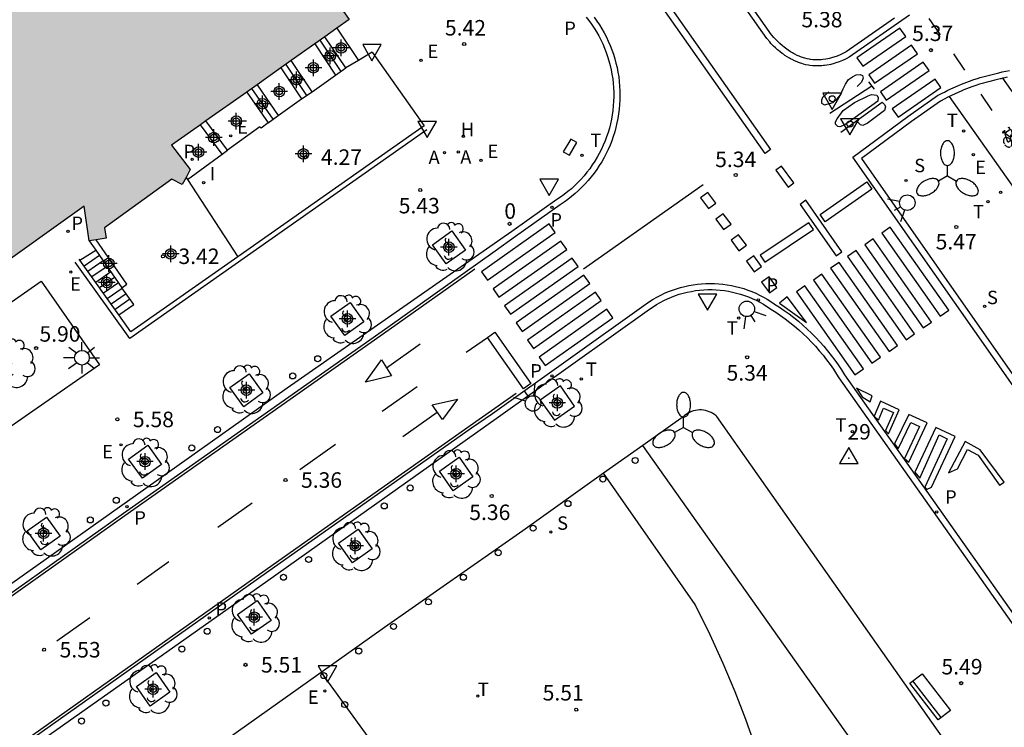
# Model space of a CAD drawing. Units: metres. Extents: x 580294 to 580646, y 4795289 to 4795541.
# Drawn here: x 580388 to 580436, y 4795318 to 4795352 of the extents above; entities that cross this region are included whole.
import ezdxf
from ezdxf.enums import TextEntityAlignment as Align

# ---------------------------------------------------------------- set-up
doc = ezdxf.new("R2010")
doc.units = ezdxf.units.M
doc.header["$MEASUREMENT"] = 0
for name, color, linetype in [('020204', 9, 'Continuous'), ('020308', 9, 'Continuous'), ('030201', 9, 'Continuous'), ('030301', 9, 'Continuous'), ('060108', 9, 'Continuous'), ('060112', 1, 'Continuous'), ('060113', 4, 'Continuous'), ('060117', 9, 'Continuous'), ('060124', 9, 'Continuous'), ('060126', 9, 'Continuous'), ('060130', 9, 'Continuous'), ('060141', 9, 'Continuous'), ('060144', 9, 'Continuous'), ('070105', 6, 'Continuous'), ('080202', 9, 'Continuous'), ('080308', 9, 'Continuous'), ('090202', 1, 'Continuous'), ('090212', 9, 'Continuous'), ('100101', 9, 'Continuous'), ('100105', 3, 'Continuous'), ('100116', 71, 'Continuous'), ('100202', 3, 'Continuous'), ('200204', 4, 'Continuous'), ('200205', 4, 'Continuous'), ('200304', 4, 'Continuous'), ('200305', 4, 'Continuous'), ('210201', 9, 'Continuous'), ('210204', 9, 'Continuous'), ('210205', 4, 'Continuous'), ('210301', 9, 'Continuous'), ('210303', 4, 'Continuous'), ('210304', 9, 'Continuous'), ('210305', 4, 'Continuous'), ('220101', 1, 'Continuous'), ('220205', 1, 'Continuous'), ('220207', 9, 'Continuous'), ('220305', 1, 'Continuous'), ('220307', 9, 'Continuous'), ('240205', 1, 'Continuous'), ('240305', 1, 'Continuous'), ('250205', 9, 'Continuous'), ('250206', 9, 'Continuous'), ('260101', 9, 'Continuous'), ('260202', 9, 'Continuous'), ('260203', 9, 'Continuous'), ('260204', 9, 'Continuous'), ('260205', 9, 'Continuous'), ('260207', 1, 'Continuous'), ('260303', 9, 'Continuous'), ('270204', 9, 'Continuous'), ('270304', 9, 'Continuous'), ('990501', 21, 'Continuous'), ('Centroides', 1, 'Continuous')]:
    doc.layers.add(name, color=color, linetype=linetype)
doc.layers.add('080111', color=7, linetype='Continuous', lineweight=30)
doc.styles.add('ARIAL', font='arial.ttf', dxfattribs={"height": 1})
doc.styles.add('ARIALI', font='ariali.ttf', dxfattribs={"height": 1})
doc.styles.add('ROMANS', font='romans__.ttf', dxfattribs={"height": 1})
doc.styles.get("Standard").update_dxf_attribs({"font": 'arial.ttf'})

# ---------------------------------------------------------------- blocks, each defined once
blk = doc.blocks.new('Centroide')
for points in [[(0.402, 0), (-0.402, 0)], [(0, -0.402), (0, 0.402)]]:
    blk.add_lwpolyline(points)
for radius in [0.256, 0.159]:
    blk.add_circle((0, 0), radius)
blk = doc.blocks.new('VERTOP')
blk.add_lwpolyline([(-0.45, -0.26), (0.45, -0.26), (0, 0.52)], close=True)
blk.add_point((0, 0))
blk = doc.blocks.new('HIDRAN')
blk.add_circle((0, 0), 0.055)
blk = doc.blocks.new('FAROLA')
for p, q in [((-0.63, 0.51), (-0.255, 0.245)), ((0, 0.355), (0, 0.755)), ((0.605, 0.49), (0.276, 0.223)), ((-0.355, 0), (-0.895, 0)), ((0.355, 0), (0.855, 0)), ((-0.65, -0.52), (-0.255, -0.24)), ((0, -0.355), (0, -0.755)), ((0.585, -0.52), (0.256, -0.246))]:
    blk.add_line(p, q)
blk.add_circle((0, 0), 0.355)
blk = doc.blocks.new('ABAS')
blk.add_circle((0, 0), 0.055)
blk = doc.blocks.new('REGTRA')
blk.add_circle((0, 0), 0.055)
blk = doc.blocks.new('ARBOL')
blk.add_circle((0, 0), 0.0587)
for centre, radius, start, end in [((-0.28, 0.855), 0.3, 359.2878, 173.6078), ((0.097, 0.97), 0.21, 23.1565, 160.4665), ((0.438, 0.881), 0.24, 301.578, 139.328), ((-0.564, 0.381), 0.532, 92.28, 254.58), ((0.656, 0.288), 0.443, 319.8556, 114.7656), ((-0.091, 0.321), 0.12, 119.14, 310.56), ((0.819, -0.249), 0.383, 235.5275, 62.0275), ((-0.556, -0.339), 0.555, 142.64, 266.54), ((-0.039, -0.384), 0.21, 189.64, 323.88), ((-0.301, -0.676), 0.45, 213.78, 295.32), ((0.299, -0.624), 0.532, 224.67, 0.24)]:
    blk.add_arc(centre, radius, start, end)
blk = doc.blocks.new('HUEPIV')
blk.add_circle((0, 0), 0.145)
blk = doc.blocks.new('SANEA')
blk.add_circle((0, 0), 0.055)
blk = doc.blocks.new('BANCO')
blk.add_line((1.125, 0.1875), (-1.125, 0.1875))
blk.add_lwpolyline([(1.125, 0.75), (1.125, 0), (-1.125, 0), (-1.125, 0.75)], close=True)
blk = doc.blocks.new('SETRA')
at = {"linetype": 'Continuous'}
blk.add_lwpolyline([(0.451, 0.26), (-0.45, 0.26), (-0.001, -0.52)], close=True, dxfattribs=at)
blk = doc.blocks.new('RETEL')
blk.add_circle((0, 0), 0.055)
blk = doc.blocks.new('PLUVI1')
blk.add_circle((0, 0), 0.055)
blk = doc.blocks.new('REIND')
blk.add_circle((0, 0), 0.055)
blk = doc.blocks.new('COTAPU')
blk.add_circle((0, 0), 0.075)
blk = doc.blocks.new('REGALU')
blk.add_circle((0, 0), 0.055)
blk = doc.blocks.new('PLUVI3')
blk.add_circle((0, 0), 0.055)
blk = doc.blocks.new('REGELE')
blk.add_circle((0, 0), 0.055)
blk = doc.blocks.new('BICI')
at = {"color": 9, "linetype": 'Continuous', "flags": 128}
for points in [[(-0.25, 0.103), (-0.281, 0.109), (-0.309, 0.108), (-0.335, 0.101), (-0.367, 0.084), (-0.382, 0.072), (-0.396, 0.059), (-0.416, 0.034), (-0.427, 0.017), (-0.44, -0.009), (-0.451, -0.037), (-0.457, -0.058), (-0.462, -0.082), (-0.467, -0.121)], [(-0.165, 0.27), (-0.282, -0.123)], [(-0.113, -0.111), (-0.117, -0.082), (-0.126, -0.043), (-0.141, -0.003), (-0.153, 0.018), (-0.165, 0.038), (-0.187, 0.064), (-0.195, 0.071)], [(-0.123, 0.201), (-0.174, 0.353)], [(0.029, 0.05), (0.001, 0.05)], [(0.07, -0.04), (0.191, 0.198)], [(0.219, 0.073), (0.204, 0.059), (0.191, 0.044), (0.176, 0.022), (0.164, 0.001), (0.155, -0.022), (0.148, -0.04), (0.142, -0.062), (0.137, -0.088), (0.134, -0.107), (0.133, -0.139), (0.133, -0.164), (0.135, -0.188), (0.141, -0.22), (0.146, -0.242), (0.156, -0.269)], [(0.255, 0.097), (0.276, 0.105), (0.302, 0.109), (0.329, 0.108), (0.361, 0.099), (0.384, 0.087), (0.405, 0.071), (0.424, 0.052), (0.439, 0.032), (0.455, 0.004), (0.467, -0.022), (0.478, -0.057), (0.484, -0.088), (0.488, -0.128), (0.488, -0.165), (0.485, -0.193), (0.483, -0.21)], [(-0.467, -0.164), (-0.462, -0.205), (-0.457, -0.229), (-0.446, -0.264), (-0.433, -0.294), (-0.416, -0.322), (-0.401, -0.343), (-0.381, -0.362), (-0.368, -0.372), (-0.343, -0.386), (-0.309, -0.396)], [(-0.289, -0.144), (-0.066, -0.144)], [(-0.274, -0.397), (-0.244, -0.39), (-0.218, -0.377), (-0.197, -0.361), (-0.177, -0.341), (-0.161, -0.32), (-0.146, -0.294), (-0.134, -0.269), (-0.124, -0.24), (-0.118, -0.212), (-0.113, -0.184), (-0.112, -0.171)], [(-0.091, -0.171), (-0.088, -0.187), (-0.085, -0.2), (-0.08, -0.214), (-0.075, -0.226), (-0.068, -0.238), (-0.059, -0.25), (-0.049, -0.26), (-0.033, -0.271), (-0.017, -0.276), (-0.004, -0.277), (0.008, -0.275), (0.018, -0.271)], [(0.047, -0.04), (0.033, -0.026), (0.021, -0.018), (0.007, -0.013), (-0.012, -0.012), (-0.035, -0.02), (-0.05, -0.031), (-0.06, -0.042), (-0.073, -0.061), (-0.081, -0.081), (-0.086, -0.097), (-0.09, -0.114)], [(-0.051, -0.344), (-0.025, -0.344)], [(0.044, -0.251), (0.055, -0.236), (0.064, -0.218), (0.071, -0.202), (0.076, -0.181), (0.079, -0.161), (0.08, -0.138), (0.079, -0.12), (0.075, -0.097), (0.07, -0.081), (0.063, -0.065)], [(0.175, -0.309), (0.192, -0.334), (0.206, -0.35), (0.226, -0.368), (0.248, -0.382), (0.276, -0.393), (0.297, -0.397), (0.32, -0.398), (0.348, -0.392), (0.369, -0.384), (0.392, -0.37), (0.416, -0.349), (0.43, -0.332), (0.444, -0.313), (0.454, -0.295), (0.465, -0.27), (0.472, -0.252)]]:
    blk.add_lwpolyline(points, dxfattribs=at)
at = {"color": 9, "linetype": 'Continuous'}
for points in [[(-0.236, 0.385), (-0.243, 0.371), (-0.224, 0.366)], [(-0.22, 0.365), (-0.087, 0.365), (-0.091, 0.384), (-0.104, 0.391), (-0.226, 0.391), (-0.236, 0.385)], [(-0.128, 0.302), (0.171, 0.302)], [(-0.049, -0.018), (-0.123, 0.201)], [(0.015, -0.014), (0.029, 0.05)], [(0.029, 0.05), (0.063, 0.051)], [(0.171, 0.302), (0.165, 0.361), (0.177, 0.381), (0.182, 0.407), (0.167, 0.423), (0.149, 0.428), (0.122, 0.428)], [(0.171, 0.302), (0.311, -0.144)], [(-0.051, -0.344), (-0.076, -0.344)], [(-0.033, -0.274), (-0.051, -0.344)]]:
    blk.add_lwpolyline(points, dxfattribs=at)
blk = doc.blocks.new('SEMAFO')
for p, q in [((-0.24, -0.29), (-0.625, -0.75)), ((0.005, -0.375), (0.005, -0.74)), ((0.24, -0.29), (0.625, -0.75))]:
    blk.add_line(p, q)
blk.add_circle((0, 0), 0.375)
blk = doc.blocks.new('FAROLM')
for q in [(0, 0.5), (0.433, -0.25), (-0.433, -0.25)]:
    blk.add_line((0, 0), q)
for points in [[(0, 0.5, 0.159986), (0.117, 0.538, 0.106322), (0.238, 0.675, 0.071006), (0.309, 0.858, 0.057309), (0.337, 1.099, 0.057309), (0.309, 1.339, 0.071006), (0.238, 1.522, 0.106322), (0.117, 1.659, 0.159986), (0, 1.697, 0.159986), (-0.117, 1.659, 0.106322), (-0.238, 1.522, 0.071006), (-0.309, 1.339, 0.057309), (-0.337, 1.099, 0.057309), (-0.309, 0.858, 0.071006), (-0.238, 0.675, 0.106322), (-0.117, 0.538, 0.159986)], [(-0.433, -0.25, 0.159986), (-0.525, -0.168, 0.106322), (-0.704, -0.131, 0.071006), (-0.898, -0.161, 0.057309), (-1.12, -0.258, 0.057309), (-1.315, -0.402, 0.071006), (-1.437, -0.555, 0.106322), (-1.495, -0.728, 0.159986), (-1.47, -0.849, 0.159986), (-1.378, -0.931, 0.106322), (-1.199, -0.967, 0.071006), (-1.005, -0.937, 0.057309), (-0.783, -0.841, 0.057309), (-0.588, -0.697, 0.071006), (-0.466, -0.544, 0.106322), (-0.408, -0.371, 0.159986)], [(0.433, -0.25, 0.159986), (0.408, -0.371, 0.106322), (0.466, -0.544, 0.071006), (0.588, -0.697, 0.057309), (0.783, -0.841, 0.057309), (1.005, -0.937, 0.071006), (1.199, -0.967, 0.106322), (1.378, -0.931, 0.159986), (1.47, -0.849, 0.159986), (1.495, -0.728, 0.106322), (1.437, -0.555, 0.071006), (1.315, -0.402, 0.057309), (1.12, -0.258, 0.057309), (0.898, -0.161, 0.071006), (0.704, -0.131, 0.106322), (0.525, -0.168, 0.159986)]]:
    blk.add_lwpolyline(points, format="xyb", close=True)
blk = doc.blocks.new('BloquePortal')
blk.add_circle((0, 0), 0.075)
at = {"flags": 5}
blk.add_attdef('INDICE', text='', height=0.75, dxfattribs=at).set_placement((0, 0), align=Align.MIDDLE_CENTER)

msp = doc.modelspace()

# ---------------------------------------------------------------- hatches: boundary and pattern name
at = {"layer": '990501'}
h = msp.add_hatch(color=256, dxfattribs=at)
h.paths.add_polyline_path([(580294.24, 4795460.516), (580295.355, 4795458.935), (580301.909, 4795463.514), (580308.417, 4795454.297), (580308.317, 4795454.226), (580330.148, 4795422.865), (580319.614, 4795415.512), (580321.951, 4795412.249), (580321.951, 4795412.161), (580321.951, 4795412.072), (580321.952, 4795411.984), (580321.952, 4795411.896), (580321.952, 4795411.808), (580321.953, 4795411.719), (580321.954, 4795411.631), (580321.955, 4795411.543), (580321.956, 4795411.455), (580321.958, 4795411.366), (580321.96, 4795411.278), (580321.962, 4795411.19), (580321.965, 4795411.102), (580321.968, 4795411.014), (580321.972, 4795410.926), (580321.976, 4795410.838), (580321.981, 4795410.75), (580321.986, 4795410.662), (580321.992, 4795410.574), (580321.999, 4795410.487), (580322.006, 4795410.399), (580322.015, 4795410.311), (580322.036, 4795410.104), (580322.061, 4795409.896), (580322.078, 4795409.776), (580322.096, 4795409.657), (580322.115, 4795409.537), (580322.136, 4795409.418), (580322.158, 4795409.299), (580322.182, 4795409.18), (580322.207, 4795409.061), (580322.233, 4795408.943), (580322.261, 4795408.825), (580322.29, 4795408.707), (580322.32, 4795408.589), (580322.351, 4795408.472), (580322.383, 4795408.355), (580322.417, 4795408.238), (580322.451, 4795408.122), (580322.487, 4795408.006), (580322.524, 4795407.89), (580322.562, 4795407.775), (580322.601, 4795407.66), (580322.641, 4795407.545), (580322.713, 4795407.344), (580322.787, 4795407.143), (580322.82, 4795407.057), (580322.853, 4795406.971), (580322.887, 4795406.885), (580322.922, 4795406.799), (580322.956, 4795406.713), (580322.991, 4795406.628), (580323.027, 4795406.543), (580323.062, 4795406.458), (580323.098, 4795406.373), (580323.135, 4795406.288), (580323.171, 4795406.203), (580323.208, 4795406.119), (580323.245, 4795406.034), (580323.283, 4795405.95), (580323.32, 4795405.865), (580323.358, 4795405.781), (580323.395, 4795405.697), (580323.433, 4795405.613), (580323.471, 4795405.528), (580323.509, 4795405.444), (580323.547, 4795405.36), (580323.595, 4795405.254), (580323.597, 4795405.249), (580323.608, 4795405.228), (580323.619, 4795405.207), (580323.63, 4795405.185), (580323.642, 4795405.164), (580323.653, 4795405.143), (580323.664, 4795405.122), (580323.675, 4795405.1), (580323.687, 4795405.079), (580323.698, 4795405.058), (580323.71, 4795405.037), (580323.721, 4795405.016), (580323.732, 4795404.994), (580323.744, 4795404.973), (580323.755, 4795404.952), (580323.767, 4795404.931), (580323.778, 4795404.91), (580323.79, 4795404.888), (580323.801, 4795404.867), (580323.813, 4795404.846), (580323.824, 4795404.825), (580323.968, 4795404.873), (580325.177, 4795403.187), (580325.065, 4795403.107), (580325.437, 4795402.675), (580325.503, 4795402.61), (580325.569, 4795402.546), (580325.635, 4795402.481), (580325.701, 4795402.417), (580325.767, 4795402.353), (580325.833, 4795402.288), (580325.9, 4795402.224), (580325.966, 4795402.16), (580326.032, 4795402.096), (580326.099, 4795402.032), (580326.166, 4795401.968), (580326.233, 4795401.905), (580326.3, 4795401.843), (580326.367, 4795401.78), (580326.435, 4795401.717), (580326.503, 4795401.654), (580326.571, 4795401.592), (580326.64, 4795401.53), (580326.709, 4795401.469), (580326.778, 4795401.407), (580326.847, 4795401.346), (580326.917, 4795401.286), (580327.079, 4795401.147), (580327.244, 4795401.01), (580327.338, 4795400.933), (580327.432, 4795400.858), (580327.528, 4795400.782), (580327.624, 4795400.708), (580327.721, 4795400.635), (580327.818, 4795400.562), (580327.916, 4795400.49), (580328.015, 4795400.42), (580328.114, 4795400.35), (580328.215, 4795400.281), (580328.315, 4795400.214), (580328.417, 4795400.147), (580328.519, 4795400.082), (580328.622, 4795400.018), (580328.726, 4795399.955), (580328.83, 4795399.893), (580328.935, 4795399.833), (580329.04, 4795399.772), (580329.146, 4795399.715), (580329.253, 4795399.658), (580329.439, 4795399.563), (580329.627, 4795399.471), (580329.706, 4795399.434), (580329.786, 4795399.397), (580329.866, 4795399.36), (580329.947, 4795399.324), (580330.028, 4795399.289), (580330.108, 4795399.255), (580330.19, 4795399.22), (580330.27, 4795399.187), (580330.352, 4795399.153), (580330.433, 4795399.121), (580330.515, 4795399.088), (580330.597, 4795399.056), (580330.68, 4795399.024), (580330.762, 4795398.993), (580330.845, 4795398.961), (580330.927, 4795398.93), (580331.01, 4795398.899), (580331.093, 4795398.869), (580331.175, 4795398.838), (580331.258, 4795398.807), (580331.341, 4795398.777), (580331.424, 4795398.746), (580333.596, 4795395.572), (580344.248, 4795403.093), (580368.943, 4795368.444), (580368.017, 4795367.787), (580367.774, 4795367.927), (580367.505, 4795368.049), (580367.226, 4795368.143), (580366.938, 4795368.208), (580366.645, 4795368.245), (580366.35, 4795368.252), (580366.056, 4795368.23), (580365.765, 4795368.179), (580365.481, 4795368.099), (580365.207, 4795367.991), (580364.944, 4795367.857), (580364.696, 4795367.697), (580364.466, 4795367.513), (580364.254, 4795367.307), (580364.065, 4795367.081), (580363.898, 4795366.837), (580363.757, 4795366.578), (580363.643, 4795366.306), (580363.556, 4795366.024), (580363.497, 4795365.735), (580363.468, 4795365.441), (580363.468, 4795365.146), (580363.497, 4795364.852), (580363.556, 4795364.563), (580363.643, 4795364.281), (580363.757, 4795364.009), (580363.898, 4795363.75), (580364.065, 4795363.506), (580364.254, 4795363.28), (580364.466, 4795363.074), (580364.696, 4795362.89), (580364.944, 4795362.73), (580365.207, 4795362.596), (580365.481, 4795362.488), (580365.765, 4795362.408), (580366.056, 4795362.357), (580366.35, 4795362.335), (580366.645, 4795362.342), (580366.938, 4795362.379), (580367.226, 4795362.444), (580367.505, 4795362.538), (580367.774, 4795362.66), (580368.03, 4795362.807), (580368.269, 4795362.98), (580368.491, 4795363.175), (580368.691, 4795363.391), (580368.869, 4795363.626), (580369.023, 4795363.878), (580369.151, 4795364.144), (580369.252, 4795364.421), (580369.325, 4795364.707), (580369.369, 4795364.999), (580369.384, 4795365.294), (580369.369, 4795365.588), (580369.368, 4795365.597), (580370.614, 4795366.477), (580373.135, 4795362.907), (580366.51, 4795358.229), (580382.062, 4795336.186), (580391.243, 4795342.722), (580391.498, 4795341.056), (580392.312, 4795341.181), (580392.236, 4795341.685), (580395.5, 4795344.038), (580395.995, 4795343.771), (580396.387, 4795344.496), (580395.475, 4795345.672), (580404.074, 4795351.753), (580389.373, 4795372.547), (580362.482, 4795410.616), (580358.867, 4795415.77), (580359.378, 4795416.05), (580357.144, 4795420.054), (580356.218, 4795419.537), (580349.725, 4795428.645), (580350.581, 4795429.399), (580347.534, 4795432.861), (580346.976, 4795432.531), (580343.43, 4795437.553), (580317.389, 4795474.416), (580301.822, 4795496.425), (580294.24, 4795491.076)], flags=0)
h.paths.add_polyline_path([(580355.448, 4795410.949), (580357.194, 4795408.46), (580355.159, 4795407.025), (580353.409, 4795409.519)], flags=0)
h.paths.add_polyline_path([(580332.973, 4795438.643), (580335.005, 4795440.083), (580336.775, 4795437.561), (580334.738, 4795436.127)], flags=0)
h.paths.add_polyline_path([(580339.633, 4795433.487), (580341.46, 4795430.883), (580339.428, 4795429.444), (580337.598, 4795432.051)], flags=0)
h.paths.add_polyline_path([(580360.165, 4795404.227), (580362.138, 4795401.414), (580360.102, 4795399.98), (580358.129, 4795402.792)], flags=0)
h.paths.add_polyline_path([(580330.444, 4795436.853), (580332.205, 4795434.344), (580328.313, 4795431.605), (580326.56, 4795434.103)], flags=0)
h.paths.add_polyline_path([(580346.976, 4795405.006), (580348.737, 4795402.496), (580352.628, 4795405.239), (580350.873, 4795407.739)], flags=0)
h.paths.add_polyline_path([(580335.067, 4795430.267), (580336.899, 4795427.655), (580333.014, 4795424.904), (580331.177, 4795427.523)], flags=0)
h.paths.add_polyline_path([(580351.708, 4795398.262), (580353.676, 4795395.457), (580357.569, 4795398.197), (580355.598, 4795401.006)], flags=0)

# ---------------------------------------------------------------- linework, layer by layer
at = {"layer": '060108', "flags": 128}
for points in [[(580430.476, 4795351.833), (580428.142, 4795350.201), (580428.008, 4795350.131), (580427.941, 4795350.099), (580427.841, 4795350.053), (580427.693, 4795349.992), (580427.545, 4795349.94), (580427.472, 4795349.917), (580427.326, 4795349.877), (580427.254, 4795349.861), (580427.146, 4795349.84), (580427.002, 4795349.82), (580426.931, 4795349.813), (580426.825, 4795349.806), (580426.719, 4795349.805), (580426.667, 4795349.806), (580426.582, 4795349.81), (580426.526, 4795349.815), (580426.414, 4795349.828), (580426.358, 4795349.837), (580426.247, 4795349.859), (580426.137, 4795349.886), (580426.064, 4795349.907), (580426.016, 4795349.923), (580425.919, 4795349.958), (580425.865, 4795349.979), (580425.757, 4795350.026), (580425.651, 4795350.079), (580425.58, 4795350.117), (580425.533, 4795350.143), (580425.439, 4795350.2), (580425.334, 4795350.27), (580425.265, 4795350.319), (580425.127, 4795350.425), (580425.059, 4795350.482), (580424.923, 4795350.603), (580424.788, 4795350.734), (580424.699, 4795350.827), (580424.64, 4795350.891), (580424.523, 4795351.026), (580412.934, 4795367.486)], [(580415.549, 4795351.879), (580415.684, 4795351.706), (580415.812, 4795351.528), (580415.934, 4795351.346), (580416.049, 4795351.159), (580416.157, 4795350.968), (580416.259, 4795350.774), (580416.353, 4795350.576), (580416.439, 4795350.374), (580416.518, 4795350.17), (580416.59, 4795349.963), (580416.654, 4795349.753), (580416.711, 4795349.541), (580416.759, 4795349.327), (580416.8, 4795349.112), (580416.833, 4795348.895), (580416.858, 4795348.677), (580416.875, 4795348.459), (580416.885, 4795348.239), (580416.886, 4795348.02), (580416.879, 4795347.801), (580416.864, 4795347.582), (580416.841, 4795347.364), (580416.81, 4795347.147), (580416.772, 4795346.931), (580416.725, 4795346.717), (580416.671, 4795346.505), (580416.609, 4795346.294), (580416.539, 4795346.086), (580416.462, 4795345.881), (580416.377, 4795345.679), (580416.285, 4795345.48), (580416.186, 4795345.284), (580416.08, 4795345.092), (580415.967, 4795344.904), (580415.847, 4795344.721), (580415.72, 4795344.542), (580415.587, 4795344.367), (580415.448, 4795344.198), (580415.303, 4795344.034), (580415.151, 4795343.875), (580414.994, 4795343.722), (580414.832, 4795343.574), (580414.664, 4795343.433), (580414.492, 4795343.298), (580414.314, 4795343.169), (580414.132, 4795343.047), (580411.958, 4795341.504), (580401.08, 4795333.928), (580394.232, 4795329.068), (580383.406, 4795321.411)], [(580435.62, 4795348.896), (580435.59, 4795348.89), (580435.338, 4795348.831), (580435.088, 4795348.767), (580434.964, 4795348.734), (580434.716, 4795348.663), (580434.593, 4795348.625), (580434.409, 4795348.566), (580434.213, 4795348.498), (580434.084, 4795348.451), (580433.827, 4795348.35), (580433.699, 4795348.297), (580433.446, 4795348.186), (580433.195, 4795348.067), (580433.123, 4795348.031)], [(580435.711, 4795348.918), (580435.62, 4795348.896)], [(580435.932, 4795348.966), (580435.758, 4795348.929), (580435.711, 4795348.918)], [(580433.123, 4795348.031), (580433.028, 4795347.985), (580432.918, 4795347.929), (580432.699, 4795347.812), (580431.294, 4795346.82), (580428.875, 4795345.035), (580436.397, 4795334.297), (580438.211, 4795335.599), (580449.778, 4795319.258), (580460.542, 4795304.032), (580458.691, 4795302.722), (580461.89, 4795298.163), (580463.776, 4795299.461), (580470.289, 4795290.235)], [(580386.776, 4795315.19), (580400.133, 4795324.619), (580411.196, 4795332.453), (580418.623, 4795337.751), (580418.789, 4795337.864), (580418.959, 4795337.971), (580419.134, 4795338.071), (580419.312, 4795338.164), (580419.494, 4795338.249), (580419.679, 4795338.328), (580419.867, 4795338.399), (580420.057, 4795338.462), (580420.25, 4795338.518), (580420.445, 4795338.566), (580420.642, 4795338.606), (580420.841, 4795338.639), (580421.04, 4795338.663), (580421.24, 4795338.68), (580421.441, 4795338.688), (580421.642, 4795338.689), (580421.843, 4795338.681), (580422.043, 4795338.666), (580422.243, 4795338.642), (580422.441, 4795338.611), (580422.638, 4795338.572), (580422.834, 4795338.525), (580423.027, 4795338.47), (580423.218, 4795338.408), (580423.406, 4795338.338), (580423.592, 4795338.26), (580423.774, 4795338.175), (580423.953, 4795338.084), (580424.127, 4795337.985), (580424.298, 4795337.879), (580424.465, 4795337.766), (580424.489, 4795337.749), (580424.726, 4795337.597), (580424.96, 4795337.438), (580425.189, 4795337.273), (580425.413, 4795337.101), (580425.632, 4795336.923), (580425.846, 4795336.739), (580426.055, 4795336.549), (580426.259, 4795336.353), (580426.456, 4795336.152), (580426.648, 4795335.945), (580426.835, 4795335.732), (580427.015, 4795335.515), (580427.188, 4795335.292), (580427.356, 4795335.065), (580427.517, 4795334.832), (580427.671, 4795334.596), (580427.778, 4795334.423), (580442.058, 4795314.191)]]:
    msp.add_lwpolyline(points, dxfattribs=at)
at = {"layer": '060112', "flags": 128}
for points in [[(580435.711, 4795348.918), (580453.242, 4795324.057), (580468.387, 4795302.63), (580477.15, 4795290.234)], [(580433.123, 4795348.031), (580450.772, 4795323.066), (580466.289, 4795301.142), (580473.999, 4795290.234)]]:
    msp.add_lwpolyline(points, dxfattribs=at)
at = {"layer": '060113', "flags": 128}
for points in [[(580431.194, 4795351.969), (580428.285, 4795349.937), (580428.142, 4795349.863), (580428.071, 4795349.828), (580427.963, 4795349.78), (580427.802, 4795349.714), (580427.64, 4795349.658), (580427.56, 4795349.633), (580427.399, 4795349.59), (580427.318, 4795349.572), (580427.198, 4795349.549), (580427.091, 4795349.533), (580427.038, 4795349.527), (580426.958, 4795349.519), (580426.839, 4795349.513), (580426.721, 4795349.511), (580426.661, 4795349.512), (580426.566, 4795349.517), (580426.503, 4795349.523), (580426.377, 4795349.538), (580426.314, 4795349.548), (580426.19, 4795349.573), (580426.066, 4795349.603), (580425.984, 4795349.627), (580425.93, 4795349.645), (580425.821, 4795349.683), (580425.761, 4795349.707), (580425.64, 4795349.759), (580425.521, 4795349.817), (580425.442, 4795349.859), (580425.39, 4795349.888), (580425.286, 4795349.95), (580425.17, 4795350.026), (580425.094, 4795350.079), (580425.043, 4795350.116), (580424.943, 4795350.194), (580424.868, 4795350.255), (580424.819, 4795350.297), (580424.721, 4795350.385), (580424.624, 4795350.477), (580424.496, 4795350.606), (580424.433, 4795350.674), (580424.294, 4795350.833), (580412.516, 4795367.559)], [(580415.939, 4795351.866), (580416.07, 4795351.684), (580416.194, 4795351.496), (580416.312, 4795351.305), (580416.422, 4795351.109), (580416.526, 4795350.91), (580416.622, 4795350.707), (580416.711, 4795350.501), (580416.793, 4795350.292), (580416.868, 4795350.08), (580416.934, 4795349.865), (580416.993, 4795349.648), (580417.044, 4795349.43), (580417.088, 4795349.209), (580417.123, 4795348.987), (580417.151, 4795348.764), (580417.171, 4795348.54), (580417.182, 4795348.316), (580417.186, 4795348.091), (580417.182, 4795347.867), (580417.17, 4795347.642), (580417.149, 4795347.419), (580417.121, 4795347.196), (580417.085, 4795346.974), (580417.041, 4795346.754), (580416.989, 4795346.535), (580416.93, 4795346.318), (580416.862, 4795346.104), (580416.787, 4795345.892), (580416.705, 4795345.683), (580416.615, 4795345.477), (580416.518, 4795345.274), (580416.414, 4795345.075), (580416.303, 4795344.88), (580416.185, 4795344.689), (580416.06, 4795344.502), (580415.929, 4795344.32), (580415.791, 4795344.142), (580415.647, 4795343.97), (580415.497, 4795343.802), (580415.341, 4795343.641), (580415.18, 4795343.484), (580415.013, 4795343.334), (580414.841, 4795343.19), (580414.663, 4795343.052), (580414.481, 4795342.92), (580414.295, 4795342.795), (580412.132, 4795341.259), (580411.141, 4795340.551), (580405.941, 4795336.862), (580393.151, 4795327.856), (580379.317, 4795318.046)], [(580436.325, 4795333.876), (580428.461, 4795345.103), (580431.118, 4795347.063), (580432.556, 4795348.075), (580432.779, 4795348.194), (580432.892, 4795348.252), (580433.062, 4795348.336), (580433.319, 4795348.458), (580433.58, 4795348.572), (580433.711, 4795348.627), (580433.975, 4795348.731), (580434.108, 4795348.78), (580434.309, 4795348.85), (580434.498, 4795348.91), (580434.624, 4795348.949), (580434.877, 4795349.022), (580435.005, 4795349.056), (580435.261, 4795349.121), (580435.518, 4795349.182), (580435.69, 4795349.221), (580436.035, 4795349.296)], [(580377.893, 4795309.284), (580390.495, 4795318.21), (580400.465, 4795325.274), (580409.999, 4795332.003), (580411.022, 4795332.697), (580418.449, 4795337.995), (580418.62, 4795338.112), (580418.795, 4795338.222), (580418.974, 4795338.325), (580419.157, 4795338.422), (580419.343, 4795338.511), (580419.533, 4795338.593), (580419.726, 4795338.667), (580419.922, 4795338.734), (580420.12, 4795338.793), (580420.321, 4795338.845), (580420.523, 4795338.889), (580420.726, 4795338.925), (580420.931, 4795338.953), (580421.137, 4795338.973), (580421.344, 4795338.985), (580421.55, 4795338.989), (580421.757, 4795338.986), (580421.964, 4795338.974), (580422.17, 4795338.954), (580422.374, 4795338.926), (580422.578, 4795338.891), (580422.78, 4795338.847), (580422.981, 4795338.796), (580423.179, 4795338.737), (580423.375, 4795338.67), (580423.568, 4795338.596), (580423.758, 4795338.515), (580423.945, 4795338.426), (580424.128, 4795338.33), (580424.307, 4795338.227), (580424.482, 4795338.117), (580424.653, 4795338), (580424.663, 4795337.993), (580424.904, 4795337.839), (580425.141, 4795337.678), (580425.373, 4795337.51), (580425.601, 4795337.336), (580425.824, 4795337.156), (580426.042, 4795336.97), (580426.254, 4795336.777), (580426.461, 4795336.579), (580426.663, 4795336.375), (580426.859, 4795336.166), (580427.049, 4795335.951), (580427.232, 4795335.731), (580427.41, 4795335.506), (580427.581, 4795335.276), (580427.746, 4795335.042), (580427.904, 4795334.803), (580428.051, 4795334.567), (580442.331, 4795314.335)]]:
    msp.add_lwpolyline(points, dxfattribs=at)
at = {"layer": '060117', "flags": 128}
for points in [[(580403.486, 4795351.337), (580404.527, 4795349.784)], [(580402.414, 4795350.579), (580403.423, 4795349.073)], [(580400.773, 4795349.419), (580401.775, 4795347.917)], [(580399.122, 4795348.251), (580400.152, 4795346.761)], [(580397.922, 4795345.238), (580396.877, 4795346.662)], [(580391.043, 4795340.11), (580391.818, 4795340.591)], [(580392.932, 4795337.461), (580393.657, 4795337.964), (580393.066, 4795338.777)]]:
    msp.add_lwpolyline(points, dxfattribs=at)
at = {"layer": '060124', "flags": 128}
for points in [[(580403.918, 4795349.42), (580402.904, 4795350.926)], [(580405.195, 4795350.183), (580404.527, 4795349.784)], [(580402.278, 4795348.267), (580401.271, 4795349.77)], [(580403.423, 4795349.073), (580403.918, 4795349.42)], [(580404.527, 4795349.784), (580403.918, 4795349.42)], [(580402.278, 4795348.267), (580403.423, 4795349.073)], [(580399.62, 4795348.603), (580400.635, 4795347.121)], [(580401.775, 4795347.917), (580402.278, 4795348.267)], [(580400.635, 4795347.121), (580401.775, 4795347.917)], [(580400.152, 4795346.761), (580400.635, 4795347.121)], [(580398.185, 4795345.43), (580397.142, 4795346.851)], [(580400.152, 4795346.761), (580399.813, 4795346.501), (580399.758, 4795346.57), (580398.185, 4795345.43)], [(580396.249, 4795344.025), (580397.922, 4795345.238)], [(580397.922, 4795345.238), (580398.185, 4795345.43)]]:
    msp.add_lwpolyline(points, dxfattribs=at)
at = {"layer": '060126', "flags": 128}
for points in [[(580405.195, 4795350.183), (580407.7, 4795346.611)], [(580396.186, 4795344.122), (580396.249, 4795344.025)], [(580396.249, 4795344.025), (580398.68, 4795340.273)]]:
    msp.add_lwpolyline(points, dxfattribs=at)
at = {"layer": '060130', "flags": 128}
for points in [[(580423.656, 4795316.841), (580423.281, 4795317.885), (580422.761, 4795319.227), (580422.184, 4795320.594), (580421.548, 4795321.983), (580420.818, 4795323.45), (580416.393, 4795329.801)], [(580402.721, 4795320.165), (580410.602, 4795309.298)]]:
    msp.add_lwpolyline(points, dxfattribs=at)
at = {"layer": '060141', "flags": 128}
for points in [[(580402.662, 4795350.754), (580403.672, 4795349.247)], [(580401.016, 4795349.59), (580402.019, 4795348.086)], [(580399.356, 4795348.416), (580400.382, 4795346.932)], [(580391.987, 4795340.344), (580391.244, 4795339.828)], [(580392.171, 4795340.077), (580391.432, 4795339.564)], [(580392.354, 4795339.811), (580391.619, 4795339.302)], [(580392.537, 4795339.545), (580391.807, 4795339.039)], [(580392.72, 4795339.279), (580391.994, 4795338.776)], [(580392.904, 4795339.013), (580392.182, 4795338.512)], [(580393.088, 4795338.747), (580392.37, 4795338.249)], [(580393.277, 4795338.486), (580392.557, 4795337.987)], [(580393.467, 4795338.225), (580392.745, 4795337.724)]]:
    msp.add_lwpolyline(points, dxfattribs=at)
at = {"layer": '060144', "flags": 128}
msp.add_lwpolyline([(580407.835, 4795346.418), (580393.459, 4795336.317), (580390.817, 4795340.021)], dxfattribs=at)
at = {"layer": '070105', "flags": 128}
for points in [[(580407.7, 4795346.611), (580398.68, 4795340.273)], [(580391.498, 4795341.056), (580391.818, 4795340.591)], [(580393.066, 4795338.777), (580393.313, 4795338.947), (580391.827, 4795341.106)], [(580391.818, 4795340.591), (580393.066, 4795338.777)], [(580391.043, 4795340.11), (580391.009, 4795340.158)], [(580392.932, 4795337.461), (580391.043, 4795340.11)], [(580398.68, 4795340.273), (580393.515, 4795336.644), (580392.932, 4795337.461)]]:
    msp.add_lwpolyline(points, dxfattribs=at)
at = {"layer": '080111', "flags": 128}
for points in [[(580388.533, 4795373.736), (580389.373, 4795372.547), (580404.074, 4795351.753), (580403.486, 4795351.337)], [(580391.498, 4795341.056), (580391.243, 4795342.722), (580382.062, 4795336.186), (580366.51, 4795358.229), (580369.165, 4795360.104)], [(580403.486, 4795351.337), (580402.904, 4795350.926)], [(580402.904, 4795350.926), (580402.414, 4795350.579)], [(580402.414, 4795350.579), (580401.271, 4795349.77)], [(580400.773, 4795349.419), (580399.62, 4795348.603)], [(580401.271, 4795349.77), (580400.773, 4795349.419)], [(580399.62, 4795348.603), (580399.122, 4795348.251)], [(580399.122, 4795348.251), (580397.142, 4795346.851)], [(580396.877, 4795346.662), (580395.475, 4795345.672), (580396.387, 4795344.496), (580396.186, 4795344.122)], [(580397.142, 4795346.851), (580396.877, 4795346.662)], [(580396.186, 4795344.122), (580395.995, 4795343.771), (580395.5, 4795344.038), (580392.236, 4795341.685), (580392.312, 4795341.181), (580391.827, 4795341.106)], [(580391.827, 4795341.106), (580391.498, 4795341.056)]]:
    msp.add_lwpolyline(points, dxfattribs=at)
at = {"layer": '100101', "flags": 128}
for points in [[(580408.114, 4795340.864), (580409.042, 4795341.529), (580409.707, 4795340.601), (580408.779, 4795339.936), (580408.114, 4795340.864)], [(580403.197, 4795337.397), (580404.125, 4795338.062), (580404.79, 4795337.134), (580403.862, 4795336.469), (580403.197, 4795337.397)], [(580398.306, 4795333.951), (580399.234, 4795334.616), (580399.899, 4795333.688), (580398.971, 4795333.023), (580398.306, 4795333.951)], [(580414.301, 4795334.026), (580413.329, 4795333.337), (580414.018, 4795332.364), (580414.99, 4795333.054), (580414.301, 4795334.026)], [(580393.402, 4795330.49), (580394.33, 4795331.155), (580394.995, 4795330.227), (580394.067, 4795329.562), (580393.402, 4795330.49)], [(580409.396, 4795330.577), (580410.068, 4795329.623), (580409.114, 4795328.951), (580408.442, 4795329.905), (580409.396, 4795330.577)], [(580388.493, 4795327.018), (580389.421, 4795327.683), (580390.086, 4795326.755), (580389.158, 4795326.09), (580388.493, 4795327.018)], [(580404.515, 4795327.096), (580405.187, 4795326.142), (580404.233, 4795325.47), (580403.561, 4795326.424), (580404.515, 4795327.096)], [(580399.627, 4795323.638), (580400.299, 4795322.684), (580399.345, 4795322.012), (580398.673, 4795322.966), (580399.627, 4795323.638)], [(580394.729, 4795320.161), (580395.401, 4795319.207), (580394.447, 4795318.535), (580393.775, 4795319.489), (580394.729, 4795320.161)]]:
    msp.add_lwpolyline(points, dxfattribs=at)
at = {"layer": '100105', "flags": 128}
msp.add_lwpolyline([(580383.128, 4795334.896), (580389.169, 4795339.101), (580391.986, 4795335.055), (580385.945, 4795330.85), (580383.128, 4795334.896)], dxfattribs=at)
at = {"layer": '100116', "flags": 128}
for points in [[(580451.643, 4795290.235), (580421.875, 4795332.555), (580421.843, 4795332.583), (580421.766, 4795332.643), (580421.684, 4795332.696), (580421.598, 4795332.743), (580421.509, 4795332.782), (580421.416, 4795332.814), (580421.322, 4795332.839), (580421.225, 4795332.855), (580421.128, 4795332.864), (580421.03, 4795332.864), (580420.932, 4795332.857), (580420.837, 4795332.842), (580420.742, 4795332.818), (580420.649, 4795332.788), (580420.559, 4795332.749), (580420.472, 4795332.704), (580420.39, 4795332.651), (580420.312, 4795332.592), (580420.239, 4795332.527), (580418.287, 4795331.144)], [(580418.287, 4795331.144), (580416.393, 4795329.801)], [(580447.238, 4795290.235), (580439.706, 4795300.911), (580418.287, 4795331.144)], [(580416.393, 4795329.801), (580412.477, 4795327.024), (580405.782, 4795322.336), (580402.721, 4795320.165)], [(580402.721, 4795320.165), (580397.105, 4795316.18)]]:
    msp.add_lwpolyline(points, dxfattribs=at)
at = {"layer": '220101', "flags": 128}
msp.add_lwpolyline([(580415.104, 4795345.801), (580414.803, 4795345.974), (580414.444, 4795345.363), (580414.745, 4795345.19), (580415.104, 4795345.801)], dxfattribs=at)
at = {"layer": '260101', "flags": 128}
for points in [[(580413.154, 4795361.564), (580424.474, 4795345.464), (580424.214, 4795345.284), (580412.894, 4795361.384), (580413.154, 4795361.564)], [(580432.144, 4795351.814), (580432.684, 4795351.014)], [(580428.943, 4795349.498), (580431.02, 4795350.93), (580430.736, 4795351.341), (580428.659, 4795349.909), (580428.943, 4795349.498)], [(580429.511, 4795348.675), (580431.588, 4795350.107), (580431.304, 4795350.518), (580429.227, 4795349.086), (580429.511, 4795348.675)], [(580433.324, 4795350.104), (580433.863, 4795349.304)], [(580430.078, 4795347.853), (580432.155, 4795349.285), (580431.871, 4795349.696), (580429.794, 4795348.264), (580430.078, 4795347.853)], [(580427.294, 4795348.254), (580426.984, 4795347.984), (580426.934, 4795347.854), (580426.934, 4795347.704), (580427.084, 4795347.624), (580427.514, 4795347.744), (580427.694, 4795347.914), (580427.854, 4795348.114), (580427.994, 4795348.404), (580428.104, 4795348.624), (580428.244, 4795348.854), (580428.444, 4795348.994), (580428.624, 4795349.084), (580428.814, 4795349.104), (580428.934, 4795349.054), (580428.954, 4795348.914), (580428.874, 4795348.724), (580428.744, 4795348.594), (580428.674, 4795348.524)], [(580429.374, 4795348.534), (580427.344, 4795347.204)], [(580429.224, 4795348.744), (580429.494, 4795348.394)], [(580430.646, 4795347.03), (580432.723, 4795348.462), (580432.439, 4795348.873), (580430.362, 4795347.441), (580430.646, 4795347.03)], [(580429.204, 4795348.064), (580429.364, 4795348.134), (580429.624, 4795348.104), (580429.684, 4795347.984), (580429.664, 4795347.814), (580428.164, 4795346.734), (580428.044, 4795346.654), (580427.824, 4795346.564), (580427.734, 4795346.584), (580427.624, 4795346.694), (580427.624, 4795346.814), (580427.694, 4795346.954), (580427.994, 4795347.354), (580428.534, 4795347.744), (580429.204, 4795348.064)], [(580434.653, 4795348.154), (580435.193, 4795347.354)], [(580427.884, 4795346.314), (580429.884, 4795347.764), (580429.994, 4795347.654), (580430.034, 4795347.534), (580429.984, 4795347.364), (580429.154, 4795346.734), (580429.044, 4795346.674), (580428.944, 4795346.634), (580428.834, 4795346.664), (580428.634, 4795346.854)], [(580425.604, 4795343.854), (580425.004, 4795344.664), (580424.724, 4795344.464), (580425.324, 4795343.654), (580425.604, 4795343.854)], [(580421.214, 4795343.764), (580415.424, 4795339.684)], [(580426.874, 4795342.324), (580429.134, 4795343.904), (580429.383, 4795343.544), (580427.124, 4795341.964), (580426.874, 4795342.324)], [(580421.824, 4795342.874), (580421.444, 4795343.384), (580421.084, 4795343.124), (580421.464, 4795342.614), (580421.824, 4795342.874)], [(580427.933, 4795340.524), (580426.184, 4795343.014), (580425.904, 4795342.814), (580427.653, 4795340.324), (580427.933, 4795340.524)], [(580422.564, 4795341.854), (580422.184, 4795342.364), (580421.824, 4795342.104), (580422.204, 4795341.594), (580422.564, 4795341.854)], [(580410.771, 4795339.145), (580414.05, 4795341.459), (580413.763, 4795341.866), (580410.484, 4795339.552), (580410.771, 4795339.145)], [(580426.334, 4795341.924), (580423.974, 4795340.354), (580424.194, 4795340.024), (580426.554, 4795341.594), (580426.334, 4795341.924)], [(580423.304, 4795340.834), (580422.924, 4795341.344), (580422.564, 4795341.084), (580422.944, 4795340.574), (580423.304, 4795340.834)], [(580429.86, 4795341.425), (580432.69, 4795337.402), (580433.1, 4795337.69), (580430.27, 4795341.713), (580429.86, 4795341.425)], [(580411.329, 4795338.319), (580414.608, 4795340.633), (580414.321, 4795341.04), (580411.042, 4795338.726), (580411.329, 4795338.319)], [(580429.034, 4795340.857), (580431.864, 4795336.834), (580432.274, 4795337.122), (580429.444, 4795341.145), (580429.034, 4795340.857)], [(580424.044, 4795339.814), (580423.664, 4795340.324), (580423.304, 4795340.064), (580423.684, 4795339.554), (580424.044, 4795339.814)], [(580428.208, 4795340.289), (580431.038, 4795336.266), (580431.448, 4795336.554), (580428.618, 4795340.577), (580428.208, 4795340.289)], [(580411.887, 4795337.494), (580415.166, 4795339.808), (580414.879, 4795340.215), (580411.6, 4795337.901), (580411.887, 4795337.494)], [(580427.381, 4795339.72), (580430.211, 4795335.697), (580430.621, 4795335.985), (580427.791, 4795340.008), (580427.381, 4795339.72)], [(580360.46, 4795304.507), (580366.237, 4795308.629), (580379.388, 4795317.945), (580393.222, 4795327.755), (580406.012, 4795336.761), (580410.154, 4795339.699)], [(580412.445, 4795336.668), (580415.724, 4795338.982), (580415.437, 4795339.389), (580412.158, 4795337.075), (580412.445, 4795336.668)], [(580426.555, 4795339.152), (580429.385, 4795335.129), (580429.795, 4795335.417), (580426.965, 4795339.44), (580426.555, 4795339.152)], [(580424.784, 4795338.794), (580424.404, 4795339.304), (580424.044, 4795339.044), (580424.424, 4795338.534), (580424.784, 4795338.794)], [(580413.003, 4795335.843), (580416.282, 4795338.156), (580415.995, 4795338.563), (580412.716, 4795336.25), (580413.003, 4795335.843)], [(580425.729, 4795338.584), (580428.559, 4795334.561), (580428.969, 4795334.849), (580426.139, 4795338.872), (580425.729, 4795338.584)], [(580426.223, 4795337.104), (580425.283, 4795338.334), (580424.913, 4795338.034), (580425.643, 4795337.504), (580426.223, 4795337.104)], [(580413.561, 4795335.018), (580416.84, 4795337.331), (580416.553, 4795337.738), (580413.274, 4795335.425), (580413.561, 4795335.018)], [(580412.514, 4795333.892), (580410.77, 4795336.378), (580411.122, 4795336.625), (580412.866, 4795334.139), (580412.514, 4795333.892)], [(580405.88, 4795334.9), (580407.518, 4795336.059)], [(580409.746, 4795335.66), (580410.77, 4795336.378)], [(580405.637, 4795335.284), (580406.123, 4795334.515), (580404.869, 4795334.209), (580405.637, 4795335.284)], [(580412.159, 4795333.655), (580409.929, 4795332.103), (580400.394, 4795325.374), (580390.424, 4795318.31), (580377.822, 4795309.384), (580367.032, 4795301.742), (580362.932, 4795298.829), (580362.795, 4795298.732)], [(580405.682, 4795332.815), (580407.365, 4795334.009)], [(580429.293, 4795333.264), (580429.393, 4795333.554), (580428.633, 4795333.914), (580428.903, 4795333.494), (580429.293, 4795333.264)], [(580408.591, 4795332.396), (580408.094, 4795333.115), (580409.317, 4795333.391), (580408.591, 4795332.396)], [(580430.183, 4795331.714), (580430.703, 4795332.874), (580429.793, 4795333.294), (580429.493, 4795332.564), (580429.693, 4795332.374), (580429.943, 4795332.954), (580430.423, 4795332.744), (580430.033, 4795331.864), (580430.183, 4795331.714)], [(580406.669, 4795331.582), (580408.343, 4795332.756)], [(580431.173, 4795330.344), (580432.063, 4795332.244), (580431.163, 4795332.644), (580430.473, 4795331.224), (580430.653, 4795330.984), (580431.263, 4795332.264), (580431.693, 4795332.064), (580430.953, 4795330.524), (580431.173, 4795330.344)], [(580432.023, 4795329.014), (580432.273, 4795329.134), (580433.413, 4795331.574), (580432.483, 4795332.024), (580431.453, 4795329.854), (580431.703, 4795329.564), (580432.643, 4795331.664), (580433.023, 4795331.464), (580431.943, 4795329.134), (580432.023, 4795329.014)], [(580435.783, 4795329.364), (580434.623, 4795330.934), (580433.893, 4795331.334), (580433.083, 4795329.824), (580433.533, 4795330.024), (580434.003, 4795330.954), (580434.523, 4795330.674), (580435.553, 4795329.224), (580435.783, 4795329.364)], [(580401.688, 4795329.979), (580403.423, 4795331.213)], [(580397.716, 4795327.194), (580399.379, 4795328.378)], [(580393.815, 4795324.438), (580395.355, 4795325.533)], [(580389.924, 4795321.692), (580391.525, 4795322.826)]]:
    msp.add_lwpolyline(points, dxfattribs=at)

# ---------------------------------------------------------------- block references
at = {"layer": '020204', "rotation": 359.9987685839998}
for p in [(580409.644, 4795350.571, 5.421), (580432.237, 4795350.275, 5.374), (580401.961, 4795345.101, 4.265), (580422.79, 4795344.236, 5.339), (580407.517, 4795343.509, 5.425), (580433.464, 4795341.722, 5.471), (580395.063, 4795340.303, 3.423), (580388.924, 4795335.859, 5.895), (580423.342, 4795335.415, 5.341), (580392.857, 4795332.408, 5.582), (580400.996, 4795329.475, 5.364), (580410.978, 4795328.703, 5.359), (580389.309, 4795321.262, 5.525), (580399.057, 4795320.532, 5.507), (580433.701, 4795319.645, 5.486), (580415.068, 4795318.359, 5.51)]:
    msp.add_blockref('COTAPU', p, dxfattribs=at)
at = {"layer": '030201'}
msp.add_blockref('VERTOP', (580428.267, 4795330.527), dxfattribs=at)
at = {"layer": '080202', "rotation": 359.9987685839998}
msp.add_blockref('BloquePortal', (580411.841, 4795341.871), dxfattribs=at)
at = {"layer": '090202', "rotation": 307.7480685963004}
msp.add_blockref('BANCO', (580431.903, 4795318.755), dxfattribs=at)
at = {"layer": '090212', "rotation": 34.54786856945105}
msp.add_blockref('BICI', (580436.11, 4795346.102), dxfattribs=at)
at = {"layer": '100202', "rotation": 359.9987685839998}
for p in [(580408.927, 4795340.754), (580403.96, 4795337.241), (580387.675, 4795335.112), (580399.07, 4795333.851), (580414.159, 4795333.195), (580394.177, 4795330.314), (580409.225, 4795329.751), (580389.381, 4795326.955), (580404.376, 4795326.257), (580399.506, 4795322.784), (580394.548, 4795319.352)]:
    msp.add_blockref('ARBOL', p, dxfattribs=at)
at = {"layer": '200204'}
msp.add_blockref('HIDRAN', (580409.605, 4795346.111, 5.415), dxfattribs=at)
at = {"layer": '200205', "rotation": 359.9987685839998}
for p in [(580408.693, 4795345.313, 5.425), (580409.356, 4795345.351, 5.414)]:
    msp.add_blockref('ABAS', p, dxfattribs=at)
at = {"layer": '210201', "rotation": 359.9987685839998}
for p in [(580396.478, 4795344.998, 3.75), (580390.471, 4795341.509, 5.965)]:
    msp.add_blockref('PLUVI1', p, dxfattribs=at)
at = {"layer": '210204', "rotation": 359.9987685839998}
for p in [(580431.029, 4795343.969, 5.518), (580434.835, 4795337.875, 5.54), (580413.838, 4795326.961, 5.48)]:
    msp.add_blockref('SANEA', p, dxfattribs=at)
at = {"layer": '210205', "rotation": 359.9987685839998}
for p in [(580413.895, 4795342.672, 5.216), (580423.883, 4795338.193, 5.18), (580413.892, 4795334.513, 5.121), (580393.317, 4795328.185, 5.404), (580432.523, 4795327.928, 5.188), (580397.302, 4795322.799, 5.345)]:
    msp.add_blockref('PLUVI3', p, dxfattribs=at)
at = {"layer": '220205', "rotation": 359.9987685839998}
msp.add_blockref('REGELE', (580402.899, 4795319.267, 5.554), dxfattribs=at)
at = {"layer": '220207', "rotation": 359.9987685839998}
for p in [(580407.56, 4795349.785, 5.44), (580398.346, 4795346.131, 4.045), (580434.296, 4795345.225, 5.43), (580410.462, 4795344.946, 5.395), (580435.611, 4795343.394, 5.437), (580390.604, 4795339.537, 5.897), (580393.034, 4795331.177, 5.598)]:
    msp.add_blockref('REGALU', p, dxfattribs=at)
at = {"layer": '240205', "rotation": 359.9987685839998}
msp.add_blockref('RETEL', (580410.306, 4795319.018, 5.48), dxfattribs=at)
at = {"layer": '250205', "rotation": 359.9987685839998}
for p in [(580433.039, 4795344.195), (580420.266, 4795332.02)]:
    msp.add_blockref('FAROLM', p, dxfattribs=at)
at = {"layer": '250206', "rotation": 359.9987685839998}
msp.add_blockref('FAROLA', (580391.14, 4795335.393), dxfattribs=at)
at = {"layer": '260202', "rotation": 359.9987685839998}
for p in [(580402.554, 4795335.346), (580401.342, 4795334.512), (580397.704, 4795331.914), (580396.46, 4795331.028), (580417.922, 4795330.423), (580416.359, 4795329.523), (580407.032, 4795329.092), (580392.803, 4795328.493), (580414.67, 4795328.334), (580405.777, 4795328.22), (580391.547, 4795327.544), (580412.981, 4795327.145), (580411.292, 4795325.956), (580402.113, 4795325.63), (580400.898, 4795324.767), (580409.604, 4795324.767), (580407.915, 4795323.578), (580397.204, 4795322.157), (580406.226, 4795322.389), (580395.979, 4795321.294), (580404.537, 4795321.2), (580402.849, 4795320.011), (580392.304, 4795318.684), (580403.862, 4795318.61), (580391.12, 4795317.81)]:
    msp.add_blockref('HUEPIV', p, dxfattribs=at)
at = {"layer": '260203', "rotation": 359.9987685839998}
for p in [(580433.818, 4795346.368, 5.4), (580415.352, 4795345.192, 5.331), (580434.995, 4795342.95, 5.46), (580422.933, 4795337.315, 5.341), (580415.315, 4795334.366, 5.222), (580428.44, 4795331.818, 5.364)]:
    msp.add_blockref('REGTRA', p, dxfattribs=at)
at = {"layer": '260204'}
for p, rotation in [((580431.096, 4795342.894), 300.0813138663675), ((580423.328, 4795337.758), 30.80026858249776), ((580412.978, 4795333.182), 213.3429685582668)]:
    msp.add_blockref('SEMAFO', p, dxfattribs=dict(at, rotation=rotation))
at = {"layer": '260205', "rotation": 359.9987685839998}
for p in [(580405.181, 4795350.288), (580427.458, 4795347.928), (580407.85, 4795346.563), (580428.319, 4795346.7), (580413.763, 4795343.767), (580421.419, 4795338.214), (580403.032, 4795320.221)]:
    msp.add_blockref('SETRA', p, dxfattribs=at)
at = {"layer": '260207', "rotation": 359.9987685839998}
for p in [(580427.458, 4795347.928), (580428.319, 4795346.7)]:
    msp.add_blockref('HUEPIV', p, dxfattribs=at)
at = {"layer": '270204', "rotation": 359.9987685839998}
msp.add_blockref('REIND', (580397.032, 4795343.868, 3.548), dxfattribs=at)
at = {"layer": 'Centroides', "rotation": 359.9987685839998}
for p in [(580403.164, 4795350.004), (580403.694, 4795350.384), (580402.344, 4795349.424), (580401.524, 4795348.844), (580400.694, 4795348.274), (580399.874, 4795347.684), (580398.614, 4795346.845), (580397.524, 4795346.045), (580396.784, 4795345.345), (580401.864, 4795345.254), (580395.444, 4795340.415), (580408.904, 4795340.744), (580392.444, 4795339.955), (580392.344, 4795339.035), (580403.994, 4795337.275), (580399.104, 4795333.825), (580414.154, 4795333.205), (580394.194, 4795330.365), (580409.254, 4795329.775), (580389.284, 4795326.895), (580404.374, 4795326.295), (580399.484, 4795322.835), (580394.584, 4795319.355)]:
    msp.add_blockref('Centroide', p, dxfattribs=at)

# ---------------------------------------------------------------- texts
at = {"layer": '020308', "style": 'ARIAL'}
for s, p in [('5.42', (580408.712, 4795350.985)), ('5.38', (580425.97, 4795351.382)), ('5.37', (580431.33, 4795350.719)), ('4.27', (580402.711, 4795344.726)), ('5.34', (580421.794, 4795344.617)), ('5.43', (580406.475, 4795342.378)), ('5.47', (580432.467, 4795340.633)), ('3.42', (580395.813, 4795339.928)), ('5.90', (580389.084, 4795336.17)), ('5.34', (580422.346, 4795334.284)), ('5.58', (580393.607, 4795332.033)), ('5.36', (580401.746, 4795329.1)), ('5.36', (580409.891, 4795327.539)), ('5.53', (580390.059, 4795320.887)), ('5.51', (580399.807, 4795320.157)), ('5.49', (580432.749, 4795320.068)), ('5.51', (580413.443, 4795318.805))]:
    msp.add_text(s, height=0.75, rotation=359.9988, dxfattribs=at).set_placement(p)
at = {"layer": '030301', "insert": (580428.195, 4795331.199), "char_height": 0.75, "attachment_point": 7, "style": 'ARIAL'}
msp.add_mtext('29', dxfattribs=at)
at = {"layer": '080308', "style": 'ARIALI'}
msp.add_text('0', height=0.75, rotation=359.9988, dxfattribs=at).set_placement((580411.587, 4795342.117))
at = {"layer": '200304', "style": 'ROMANS'}
msp.add_text('H', height=0.65, dxfattribs=at).set_placement((580409.482, 4795346.111))
at = {"layer": '200305', "style": 'ROMANS'}
for p in [(580407.92, 4795344.769), (580409.454, 4795344.781)]:
    msp.add_text('A', height=0.65, rotation=359.9988, dxfattribs=at).set_placement(p)
at = {"layer": '210301', "style": 'ROMANS'}
for p in [(580396.05, 4795345.048), (580390.633, 4795341.575)]:
    msp.add_text('P', height=0.65, rotation=359.9988, dxfattribs=at).set_placement(p)
at = {"layer": '210303', "style": 'ROMANS'}
msp.add_text('P', height=0.65, rotation=359.9988, dxfattribs=at).set_placement((580414.489, 4795351.007))
at = {"layer": '210304', "style": 'ROMANS'}
for p in [(580431.429, 4795344.369), (580434.955, 4795337.985), (580414.144, 4795327.067)]:
    msp.add_text('S', height=0.65, rotation=359.9988, dxfattribs=at).set_placement(p)
at = {"layer": '210305', "style": 'ROMANS'}
for p in [(580413.817, 4795341.74), (580424.283, 4795338.593), (580412.84, 4795334.433), (580432.923, 4795328.328), (580393.675, 4795327.317), (580397.608, 4795322.905)]:
    msp.add_text('P', height=0.65, rotation=359.9988, dxfattribs=at).set_placement(p)
at = {"layer": '220305', "style": 'ROMANS'}
msp.add_text('E', height=0.65, rotation=359.9988, dxfattribs=at).set_placement((580402.073, 4795318.643))
at = {"layer": '220307', "style": 'ROMANS'}
for p in [(580407.866, 4795349.891), (580398.652, 4795346.237), (580410.768, 4795345.052), (580434.382, 4795344.281), (580390.563, 4795338.633), (580392.12, 4795330.517)]:
    msp.add_text('E', height=0.65, rotation=359.9988, dxfattribs=at).set_placement(p)
at = {"layer": '240305', "style": 'ROMANS'}
msp.add_text('T', height=0.65, rotation=359.9988, dxfattribs=at).set_placement((580410.306, 4795319.018))
at = {"layer": '260303', "style": 'ROMANS'}
for p in [(580433.009, 4795346.558), (580415.752, 4795345.592), (580434.279, 4795342.142), (580422.358, 4795336.507), (580415.536, 4795334.513), (580427.618, 4795331.809)]:
    msp.add_text('T', height=0.65, rotation=359.9988, dxfattribs=at).set_placement(p)
at = {"layer": '270304', "style": 'ROMANS'}
msp.add_text('I', height=0.65, rotation=359.9988, dxfattribs=at).set_placement((580397.338, 4795343.974))

doc.saveas('drawing.dxf')
